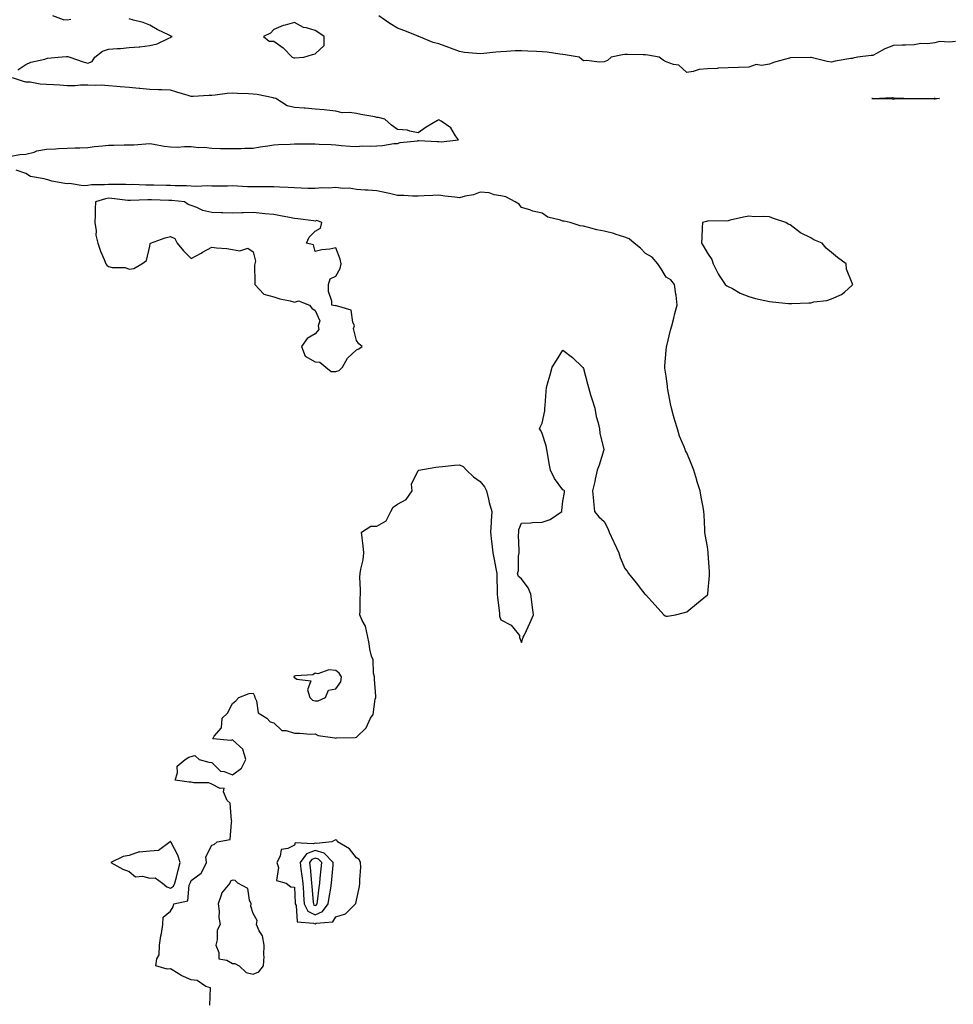
# Model space of a CAD drawing. Units: inches. Extents: x 889283 to 891923, y 7263578 to 7266218.
# Drawn here: x 889925 to 890377, y 7264123 to 7264600 of the extents above; entities that cross this region are included whole.
import ezdxf

# ---------------------------------------------------------------- set-up
doc = ezdxf.new("R2010")
doc.units = ezdxf.units.IN
doc.header["$MEASUREMENT"] = 0
doc.layers.add('Contour_88927263', color=7, linetype='Continuous', true_color=0xcd21bf)

msp = doc.modelspace()

# ---------------------------------------------------------------- linework, layer by layer
at = {"layer": 'Contour_88927263'}
for points in [[(889949.81, 7264600.16, 3316), (889948.05, 7264599.85, 3316), (889946.23, 7264600.09, 3316), (889941.19, 7264601.92, 3316)], [(890378.05, 7264589.56, 3315), (890375.27, 7264589.14, 3315), (890370.44, 7264589.53, 3315), (890368.05, 7264588.91, 3315), (890364.55, 7264588.42, 3315), (890361.41, 7264588.55, 3315), (890358.05, 7264587.85, 3315), (890353.87, 7264587.74, 3315), (890352.26, 7264587.71, 3315), (890348.05, 7264587.6, 3315), (890343.89, 7264586.07, 3315), (890339.83, 7264583.7, 3315), (890338.05, 7264582.8, 3315), (890337.25, 7264582.72, 3315), (890330.62, 7264581.92, 3315), (890328.51, 7264581.46, 3315), (890328.05, 7264581.38, 3315), (890327.37, 7264581.24, 3315), (890319.91, 7264580.06, 3315), (890318.05, 7264579.6, 3315), (890316.03, 7264579.9, 3315), (890308.24, 7264581.72, 3315), (890308.05, 7264581.76, 3315), (890307.87, 7264581.74, 3315), (890298.27, 7264581.71, 3315), (890298.05, 7264581.68, 3315), (890297.68, 7264581.55, 3315), (890290.47, 7264579.5, 3315), (890288.05, 7264578.62, 3315), (890284.12, 7264577.99, 3315), (890281.54, 7264578.43, 3315), (890278.05, 7264577.17, 3315), (890273.09, 7264576.96, 3315), (890273.03, 7264576.94, 3315), (890268.05, 7264576.83, 3315), (890263.26, 7264576.71, 3315), (890262.66, 7264576.53, 3315), (890258.05, 7264576.3, 3315), (890253.95, 7264576.02, 3315), (890251.08, 7264574.95, 3315), (890248.05, 7264574.52, 3315), (890244.22, 7264578.09, 3315), (890241.6, 7264578.37, 3315), (890238.05, 7264579.68, 3315), (890236.56, 7264580.44, 3315), (890234.73, 7264581.92, 3315), (890229.09, 7264582.96, 3315), (890228.05, 7264583.03, 3315), (890226.88, 7264583.09, 3315), (890219.34, 7264583.22, 3315), (890218.05, 7264583.28, 3315), (890216.85, 7264583.12, 3315), (890211.45, 7264581.92, 3315), (890209.57, 7264580.4, 3315), (890208.05, 7264579.76, 3315), (890205.68, 7264579.55, 3315), (890199.58, 7264580.39, 3315), (890198.05, 7264580.13, 3315), (890197.1, 7264580.97, 3315), (890195.93, 7264581.92, 3315), (890189.18, 7264583.05, 3315), (890188.05, 7264583.19, 3315), (890186.61, 7264583.36, 3315), (890180.45, 7264584.32, 3315), (890178.05, 7264584.58, 3315), (890175.24, 7264584.73, 3315), (890171.02, 7264584.89, 3315), (890168.05, 7264585.06, 3315), (890164.97, 7264585.01, 3315), (890160.78, 7264584.64, 3315), (890158.05, 7264584.58, 3315), (890155.57, 7264584.4, 3315), (890149.79, 7264583.67, 3315), (890148.05, 7264583.53, 3315), (890146.2, 7264583.78, 3315), (890140.42, 7264584.29, 3315), (890138.05, 7264584.63, 3315), (890133.68, 7264586.29, 3315), (890132.77, 7264586.64, 3315), (890128.05, 7264588.41, 3315), (890125.22, 7264589.09, 3315), (890118.3, 7264591.92, 3315), (890118.05, 7264592, 3315), (890117.92, 7264592.06, 3315), (890111.06, 7264594.93, 3315), (890108.05, 7264595.99, 3315), (890104.31, 7264598.18, 3315), (890098.9, 7264601.92, 3315)], [(889924.14, 7264575.83, 3316), (889928.05, 7264578.41, 3316), (889930.39, 7264579.58, 3316), (889937.19, 7264581.05, 3316), (889938.05, 7264581.34, 3316), (889938.55, 7264581.42, 3316), (889943.67, 7264581.92, 3316), (889947.63, 7264582.34, 3316), (889948.05, 7264582.36, 3316), (889948.39, 7264582.26, 3316), (889949.27, 7264581.92, 3316), (889955.87, 7264579.74, 3316), (889958.05, 7264579.13, 3316), (889960.09, 7264579.89, 3316), (889961.44, 7264581.92, 3316), (889965.17, 7264584.8, 3316), (889968.05, 7264585.81, 3316), (889972.29, 7264586.16, 3316), (889973.81, 7264586.16, 3316), (889978.05, 7264586.58, 3316), (889982.99, 7264586.98, 3316), (889983.17, 7264587.04, 3316), (889988.05, 7264587.66, 3316), (889991.58, 7264588.39, 3316), (889997.35, 7264591.23, 3316), (889998.05, 7264591.46, 3316), (889998.32, 7264591.66, 3316), (889998.88, 7264591.92, 3316), (889998.28, 7264592.14, 3316), (889998.05, 7264592.25, 3316), (889997.37, 7264592.6, 3316), (889991.55, 7264595.43, 3316), (889988.05, 7264597.48, 3316), (889984.89, 7264598.77, 3316), (889980.15, 7264599.81, 3316), (889978.05, 7264600.47, 3316)], [(889919.92, 7264533.8, 3316), (889925.14, 7264534.83, 3316), (889928.05, 7264534.96, 3316), (889932.15, 7264536.02, 3316), (889933.43, 7264536.54, 3316), (889938.05, 7264537.34, 3316), (889942.43, 7264537.54, 3316), (889943.79, 7264537.65, 3316), (889948.05, 7264537.86, 3316), (889951.9, 7264538.07, 3316), (889954.22, 7264538.09, 3316), (889958.05, 7264538.29, 3316), (889961.28, 7264538.7, 3316), (889965.13, 7264539.01, 3316), (889968.05, 7264539.34, 3316), (889970.64, 7264539.33, 3316), (889975.64, 7264539.51, 3316), (889978.05, 7264539.5, 3316), (889980.4, 7264539.58, 3316), (889986.19, 7264540.05, 3316), (889988.05, 7264540.12, 3316), (889990.08, 7264539.89, 3316), (889994.94, 7264538.81, 3316), (889998.05, 7264538.53, 3316), (890001.53, 7264538.44, 3316), (890004.86, 7264538.74, 3316), (890008.05, 7264538.63, 3316), (890011.71, 7264538.27, 3316), (890014.43, 7264538.3, 3316), (890018.05, 7264537.84, 3316), (890022.21, 7264537.76, 3316), (890023.9, 7264537.77, 3316), (890028.05, 7264537.7, 3316), (890032.23, 7264537.74, 3316), (890034.03, 7264537.9, 3316), (890038.05, 7264537.94, 3316), (890041.43, 7264538.54, 3316), (890045.19, 7264539.06, 3316), (890048.05, 7264539.53, 3316), (890050.29, 7264539.67, 3316), (890055.99, 7264539.86, 3316), (890058.05, 7264540, 3316), (890059.96, 7264540.01, 3316), (890066.18, 7264540.05, 3316), (890068.05, 7264540.06, 3316), (890070.13, 7264539.84, 3316), (890075.86, 7264539.73, 3316), (890078.05, 7264539.44, 3316), (890080.78, 7264539.19, 3316), (890085.05, 7264538.92, 3316), (890088.05, 7264538.63, 3316), (890090.97, 7264539, 3316), (890094.92, 7264538.79, 3316), (890098.05, 7264539.08, 3316), (890100.78, 7264539.2, 3316), (890106.24, 7264540.11, 3316), (890108.05, 7264540.21, 3316), (890109.3, 7264540.67, 3316), (890117.63, 7264541.5, 3316), (890118.05, 7264541.6, 3316), (890118.33, 7264541.64, 3316), (890127.21, 7264541.08, 3316), (890128.05, 7264541.16, 3316), (890129.07, 7264540.89, 3316), (890137.46, 7264541.92, 3316), (890136.13, 7264543.84, 3316), (890133.86, 7264547.73, 3316), (890129.05, 7264550.92, 3316), (890128.05, 7264551.68, 3316), (890127.42, 7264551.3, 3316), (890121.89, 7264548.08, 3316), (890118.05, 7264545.33, 3316), (890113.91, 7264546.06, 3316), (890112.78, 7264546.65, 3316), (890108.05, 7264546.98, 3316), (890105.11, 7264548.98, 3316), (890101.84, 7264551.92, 3316), (890098.8, 7264552.66, 3316), (890098.05, 7264552.76, 3316), (890096.95, 7264553.02, 3316), (890090.25, 7264554.12, 3316), (890088.05, 7264554.74, 3316), (890084.75, 7264555.22, 3316), (890081.2, 7264555.07, 3316), (890078.05, 7264555.79, 3316), (890073.72, 7264556.25, 3316), (890072.55, 7264556.42, 3316), (890068.05, 7264556.84, 3316), (890063.35, 7264557.22, 3316), (890062.77, 7264557.2, 3316), (890058.05, 7264557.51, 3316), (890054.59, 7264558.45, 3316), (890049.01, 7264561.92, 3316), (890048.28, 7264562.14, 3316), (890048.05, 7264562.17, 3316), (890047.75, 7264562.21, 3316), (890039.98, 7264563.85, 3316), (890038.05, 7264564.05, 3316), (890035.81, 7264564.17, 3316), (890030.51, 7264564.38, 3316), (890028.05, 7264564.51, 3316), (890025.58, 7264564.39, 3316), (890019.65, 7264563.51, 3316), (890018.05, 7264563.42, 3316), (890016.63, 7264563.35, 3316), (890009.11, 7264562.97, 3316), (890008.05, 7264562.92, 3316), (890006.61, 7264563.36, 3316), (890001.15, 7264565.03, 3316), (889998.05, 7264565.97, 3316), (889993.91, 7264566.06, 3316), (889992.32, 7264566.19, 3316), (889988.05, 7264566.26, 3316), (889983.25, 7264566.72, 3316), (889982.87, 7264566.74, 3316), (889978.05, 7264567.26, 3316), (889973.71, 7264567.58, 3316), (889972.17, 7264567.8, 3316), (889968.05, 7264568.15, 3316), (889964.47, 7264568.35, 3316), (889961.74, 7264568.23, 3316), (889958.05, 7264568.39, 3316), (889954.51, 7264568.38, 3316), (889951.88, 7264568.09, 3316), (889948.05, 7264568.07, 3316), (889944.47, 7264568.34, 3316), (889941.45, 7264568.52, 3316), (889938.05, 7264568.77, 3316), (889934.99, 7264568.86, 3316), (889930.18, 7264569.79, 3316), (889928.05, 7264569.88, 3316), (889926.43, 7264570.3, 3316), (889921.56, 7264571.92, 3316)], [(890017.08, 7264122.89, 3316), (890017.38, 7264131.26, 3316), (890015.14, 7264131.92, 3316), (890010.97, 7264134.84, 3316), (890008.05, 7264135.19, 3316), (890003.32, 7264137.18, 3316), (890001.76, 7264138.22, 3316), (889998.05, 7264140.41, 3316), (889996.46, 7264140.34, 3316), (889991.05, 7264141.92, 3316), (889991.42, 7264145.3, 3316), (889992.63, 7264147.34, 3316), (889992.81, 7264151.92, 3316), (889993.46, 7264156.51, 3316), (889993.68, 7264157.55, 3316), (889994.38, 7264161.92, 3316), (889994.46, 7264165.51, 3316), (889998.05, 7264168.49, 3316), (889999.44, 7264170.53, 3316), (889999.67, 7264171.92, 3316), (890006.49, 7264173.47, 3316), (890007.15, 7264181.02, 3316), (890007.59, 7264181.92, 3316), (890007.69, 7264182.28, 3316), (890008.05, 7264183.33, 3316), (890012.88, 7264186.75, 3316), (890013.11, 7264186.86, 3316), (890013.13, 7264187, 3316), (890015.44, 7264191.92, 3316), (890015.25, 7264194.72, 3316), (890018.05, 7264200.32, 3316), (890019.28, 7264200.69, 3316), (890020.68, 7264201.92, 3316), (890026.91, 7264203.06, 3316), (890027.56, 7264211.42, 3316), (890027.8, 7264211.92, 3316), (890027.64, 7264212.33, 3316), (890026.89, 7264220.76, 3316), (890025.59, 7264221.92, 3316), (890023.77, 7264226.2, 3316), (890024.12, 7264227.99, 3316), (890022.16, 7264227.81, 3316), (890018.05, 7264229.89, 3316), (890016.66, 7264230.53, 3316), (890009.43, 7264230.54, 3316), (890008.05, 7264230.88, 3316), (890007.08, 7264230.94, 3316), (890000.36, 7264231.92, 3316), (890001.5, 7264235.38, 3316), (890001.37, 7264238.6, 3316), (890005.12, 7264241.92, 3316), (890006.94, 7264243.03, 3316), (890008.05, 7264243.31, 3316), (890009.89, 7264243.76, 3316), (890011.9, 7264241.92, 3316), (890016.71, 7264240.58, 3316), (890018.05, 7264240.44, 3316), (890022.27, 7264236.14, 3316), (890024, 7264235.97, 3316), (890028.05, 7264234.43, 3316), (890032.38, 7264237.59, 3316), (890034.55, 7264241.92, 3316), (890033.02, 7264246.89, 3316), (890028.05, 7264251.45, 3316), (890027.24, 7264251.11, 3316), (890018.61, 7264251.92, 3316), (890019.3, 7264253.17, 3316), (890022.79, 7264257.18, 3316), (890023.12, 7264261.92, 3316), (890025.68, 7264264.28, 3316), (890028.05, 7264268.94, 3316), (890029.68, 7264270.29, 3316), (890031.2, 7264271.92, 3316), (890036.19, 7264273.78, 3316), (890038.05, 7264274.01, 3316), (890038.76, 7264272.63, 3316), (890038.9, 7264271.92, 3316), (890039.64, 7264270.34, 3316), (890040.55, 7264264.42, 3316), (890044.75, 7264261.92, 3316), (890046.26, 7264260.12, 3316), (890048.05, 7264259.59, 3316), (890051.99, 7264255.86, 3316), (890054.1, 7264255.87, 3316), (890058.05, 7264254.6, 3316), (890060.76, 7264254.63, 3316), (890065.81, 7264254.17, 3316), (890068.05, 7264254.21, 3316), (890069.6, 7264253.47, 3316), (890077.62, 7264252.35, 3316), (890078.05, 7264252.22, 3316), (890078.46, 7264252.32, 3316), (890087.54, 7264252.43, 3316), (890088.05, 7264252.67, 3316), (890092.84, 7264257.13, 3316), (890094.94, 7264261.92, 3316), (890096.27, 7264263.71, 3316), (890097.21, 7264271.08, 3316), (890097.51, 7264271.92, 3316), (890097.44, 7264272.54, 3316), (890096.92, 7264280.8, 3316), (890096.79, 7264281.92, 3316), (890096.35, 7264283.62, 3316), (890096.24, 7264290.1, 3316), (890095.34, 7264291.92, 3316), (890094.66, 7264295.31, 3316), (890094.23, 7264298.1, 3316), (890093.39, 7264301.92, 3316), (890092.5, 7264306.37, 3316), (890090.86, 7264309.12, 3316), (890089.73, 7264311.92, 3316), (890089.85, 7264313.73, 3316), (890089.92, 7264320.05, 3316), (890090.07, 7264321.92, 3316), (890090.14, 7264324.02, 3316), (890089.81, 7264330.16, 3316), (890089.89, 7264331.92, 3316), (890090.15, 7264334.02, 3316), (890091.36, 7264338.61, 3316), (890091.67, 7264341.92, 3316), (890091.42, 7264345.29, 3316), (890090.81, 7264349.16, 3316), (890090.59, 7264351.92, 3316), (890095.08, 7264354.89, 3316), (890098.05, 7264354.78, 3316), (890102.47, 7264357.5, 3316), (890104.67, 7264361.92, 3316), (890105.94, 7264364.03, 3316), (890108.05, 7264365.54, 3316), (890112.18, 7264367.79, 3316), (890115.12, 7264371.92, 3316), (890114.73, 7264375.23, 3316), (890118.05, 7264381.82, 3316), (890118.11, 7264381.86, 3316), (890118.35, 7264381.92, 3316), (890126.54, 7264383.43, 3316), (890128.05, 7264383.57, 3316), (890129.84, 7264383.71, 3316), (890135.62, 7264384.35, 3316), (890138.05, 7264384.5, 3316), (890139.84, 7264383.71, 3316), (890141.32, 7264381.92, 3316), (890144.84, 7264378.71, 3316), (890148.05, 7264376.52, 3316), (890150.02, 7264373.88, 3316), (890151.03, 7264371.92, 3316), (890152.06, 7264367.92, 3316), (890152.41, 7264366.28, 3316), (890153.65, 7264361.92, 3316), (890153.37, 7264357.24, 3316), (890153.27, 7264356.7, 3316), (890153.04, 7264351.92, 3316), (890153.52, 7264347.39, 3316), (890153.67, 7264346.3, 3316), (890154.15, 7264341.92, 3316), (890154.84, 7264338.71, 3316), (890155.57, 7264334.4, 3316), (890156.06, 7264331.92, 3316), (890156.12, 7264330, 3316), (890156.21, 7264323.76, 3316), (890156.27, 7264321.92, 3316), (890156.4, 7264320.27, 3316), (890157.28, 7264312.69, 3316), (890157.34, 7264311.92, 3316), (890157.42, 7264311.3, 3316), (890158.05, 7264309.44, 3316), (890162.99, 7264306.85, 3316), (890166.98, 7264301.92, 3316), (890167.05, 7264300.92, 3316), (890168.05, 7264298.55, 3316), (890168.88, 7264301.09, 3316), (890169.3, 7264301.92, 3316), (890170.38, 7264304.25, 3316), (890172.12, 7264307.85, 3316), (890173.88, 7264311.92, 3316), (890173.15, 7264316.82, 3316), (890173.1, 7264316.97, 3316), (890172.6, 7264321.92, 3316), (890171.17, 7264325.04, 3316), (890168.05, 7264329.4, 3316), (890166.63, 7264330.5, 3316), (890166.14, 7264331.92, 3316), (890166.61, 7264333.36, 3316), (890166.52, 7264340.39, 3316), (890166.81, 7264341.92, 3316), (890166.96, 7264343.01, 3316), (890166.62, 7264350.49, 3316), (890166.76, 7264351.92, 3316), (890166.77, 7264353.2, 3316), (890168.05, 7264356.22, 3316), (890172.56, 7264356.43, 3316), (890173.32, 7264356.65, 3316), (890178.05, 7264356.74, 3316), (890181.95, 7264358.02, 3316), (890187.59, 7264361.92, 3316), (890187.61, 7264362.36, 3316), (890188.05, 7264366.92, 3316), (890188.77, 7264371.21, 3316), (890188.9, 7264371.92, 3316), (890188.47, 7264372.35, 3316), (890188.05, 7264372.47, 3316), (890183.99, 7264377.86, 3316), (890182.1, 7264381.92, 3316), (890181.36, 7264385.23, 3316), (890180.74, 7264389.22, 3316), (890180.22, 7264391.92, 3316), (890179.92, 7264393.79, 3316), (890178.05, 7264399.69, 3316), (890177.3, 7264401.17, 3316), (890176.75, 7264401.92, 3316), (890177.12, 7264402.85, 3316), (890178.05, 7264404.78, 3316), (890179.3, 7264410.67, 3316), (890179.28, 7264411.92, 3316), (890179.42, 7264413.29, 3316), (890179.97, 7264420.01, 3316), (890180.17, 7264421.92, 3316), (890180.97, 7264424.84, 3316), (890181.85, 7264428.12, 3316), (890182.92, 7264431.92, 3316), (890184.88, 7264435.08, 3316), (890188.05, 7264440.14, 3316), (890192.67, 7264436.54, 3316), (890197.62, 7264431.92, 3316), (890197.77, 7264431.65, 3316), (890198.05, 7264431.16, 3316), (890199.96, 7264423.82, 3316), (890200.44, 7264421.92, 3316), (890201.45, 7264418.52, 3316), (890202.2, 7264416.06, 3316), (890203.44, 7264411.92, 3316), (890204.12, 7264407.98, 3316), (890205.06, 7264404.91, 3316), (890205.72, 7264401.92, 3316), (890205.97, 7264399.84, 3316), (890207.94, 7264392.03, 3316), (890207.96, 7264391.92, 3316), (890207.92, 7264391.78, 3316), (890205.66, 7264384.31, 3316), (890204.7, 7264381.92, 3316), (890203.71, 7264377.57, 3316), (890203.46, 7264376.51, 3316), (890202.39, 7264371.92, 3316), (890202.88, 7264367.09, 3316), (890202.91, 7264366.78, 3316), (890203.38, 7264361.92, 3316), (890205.42, 7264359.29, 3316), (890208.05, 7264357.03, 3316), (890209.82, 7264353.69, 3316), (890210.47, 7264351.92, 3316), (890212.62, 7264347.35, 3316), (890212.9, 7264346.77, 3316), (890215.06, 7264341.92, 3316), (890215.8, 7264339.66, 3316), (890218.05, 7264334.37, 3316), (890219.15, 7264333.02, 3316), (890219.89, 7264331.92, 3316), (890223.56, 7264327.43, 3316), (890226.62, 7264323.35, 3316), (890227.71, 7264321.92, 3316), (890227.9, 7264321.77, 3316), (890228.05, 7264321.68, 3316), (890232.64, 7264316.51, 3316), (890236.98, 7264311.92, 3316), (890237.61, 7264311.48, 3316), (890238.05, 7264311.21, 3316), (890238.69, 7264311.29, 3316), (890242.52, 7264311.92, 3316), (890246.95, 7264313.02, 3316), (890248.05, 7264313.31, 3316), (890252.74, 7264317.22, 3316), (890256.22, 7264320.08, 3316), (890258.05, 7264321.6, 3316), (890258.18, 7264321.78, 3316), (890258.26, 7264321.92, 3316), (890258.29, 7264322.16, 3316), (890258.96, 7264331.01, 3316), (890259.09, 7264331.92, 3316), (890259.08, 7264332.95, 3316), (890258.42, 7264341.55, 3316), (890258.41, 7264341.92, 3316), (890258.39, 7264342.25, 3316), (890258.05, 7264344.86, 3316), (890256.99, 7264350.87, 3316), (890256.84, 7264351.92, 3316), (890256.78, 7264353.19, 3316), (890256.4, 7264360.27, 3316), (890256.35, 7264361.92, 3316), (890256, 7264363.97, 3316), (890255, 7264368.87, 3316), (890254.54, 7264371.92, 3316), (890252.94, 7264376.8, 3316), (890252.85, 7264377.13, 3316), (890251.38, 7264381.92, 3316), (890250.48, 7264384.35, 3316), (890248.05, 7264390.29, 3316), (890247.47, 7264391.33, 3316), (890247.22, 7264391.92, 3316), (890246.77, 7264393.2, 3316), (890244.55, 7264398.41, 3316), (890243.55, 7264401.92, 3316), (890242.21, 7264406.08, 3316), (890241.63, 7264408.35, 3316), (890240.56, 7264411.92, 3316), (890240.17, 7264414.04, 3316), (890238.92, 7264421.05, 3316), (890238.76, 7264421.92, 3316), (890238.69, 7264422.56, 3316), (890238.05, 7264427.41, 3316), (890237.48, 7264431.34, 3316), (890237.42, 7264431.92, 3316), (890237.47, 7264432.51, 3316), (890238.05, 7264439.85, 3316), (890238.2, 7264441.76, 3316), (890238.22, 7264441.92, 3316), (890238.29, 7264442.16, 3316), (890240.16, 7264449.81, 3316), (890240.8, 7264451.92, 3316), (890241.77, 7264455.64, 3316), (890242.21, 7264457.76, 3316), (890243.41, 7264461.92, 3316), (890242.89, 7264466.75, 3316), (890242.77, 7264467.2, 3316), (890242.08, 7264471.92, 3316), (890240.26, 7264474.13, 3316), (890238.05, 7264475.43, 3316), (890235.63, 7264479.5, 3316), (890233.94, 7264481.92, 3316), (890231.23, 7264485.1, 3316), (890228.05, 7264486.82, 3316), (890225.6, 7264489.47, 3316), (890222.6, 7264491.92, 3316), (890220.13, 7264494, 3316), (890218.05, 7264494.8, 3316), (890213.84, 7264496.13, 3316), (890212.74, 7264496.62, 3316), (890208.05, 7264497.63, 3316), (890204.43, 7264498.3, 3316), (890200.44, 7264499.54, 3316), (890198.05, 7264500.07, 3316), (890196.39, 7264500.27, 3316), (890191.56, 7264501.92, 3316), (890188.64, 7264502.51, 3316), (890188.05, 7264502.57, 3316), (890186.95, 7264503.02, 3316), (890180.68, 7264504.55, 3316), (890178.05, 7264506.46, 3316), (890173.47, 7264507.34, 3316), (890172.01, 7264507.96, 3316), (890168.05, 7264509.1, 3316), (890166.9, 7264510.78, 3316), (890165, 7264511.92, 3316), (890160.49, 7264514.36, 3316), (890158.05, 7264514.81, 3316), (890154.72, 7264515.25, 3316), (890152.37, 7264516.25, 3316), (890148.05, 7264516.53, 3316), (890144.75, 7264515.22, 3316), (890140.8, 7264514.66, 3316), (890138.05, 7264513.91, 3316), (890135.77, 7264514.2, 3316), (890130.85, 7264514.71, 3316), (890128.05, 7264515.07, 3316), (890125.05, 7264514.92, 3316), (890120.92, 7264514.79, 3316), (890118.05, 7264514.64, 3316), (890115.25, 7264514.72, 3316), (890111.04, 7264514.91, 3316), (890108.05, 7264514.99, 3316), (890104.07, 7264515.9, 3316), (890102.45, 7264516.31, 3316), (890098.05, 7264517.26, 3316), (890093.72, 7264517.59, 3316), (890092.39, 7264517.58, 3316), (890088.05, 7264517.87, 3316), (890084.58, 7264518.45, 3316), (890081.58, 7264518.38, 3316), (890078.05, 7264518.81, 3316), (890074.67, 7264518.54, 3316), (890071.37, 7264518.61, 3316), (890068.05, 7264518.28, 3316), (890064.56, 7264518.43, 3316), (890061.41, 7264518.56, 3316), (890058.05, 7264518.71, 3316), (890055, 7264518.87, 3316), (890050.92, 7264519.06, 3316), (890048.05, 7264519.21, 3316), (890045.35, 7264519.21, 3316), (890040.85, 7264519.13, 3316), (890038.05, 7264519.14, 3316), (890035.32, 7264519.19, 3316), (890030.44, 7264519.53, 3316), (890028.05, 7264519.57, 3316), (890025.69, 7264519.56, 3316), (890020.45, 7264519.52, 3316), (890018.05, 7264519.51, 3316), (890015.77, 7264519.64, 3316), (890010.6, 7264519.37, 3316), (890008.05, 7264519.49, 3316), (890005.76, 7264519.63, 3316), (890000.32, 7264519.64, 3316), (889998.05, 7264519.77, 3316), (889995.95, 7264519.82, 3316), (889989.98, 7264519.99, 3316), (889988.05, 7264520.04, 3316), (889986.16, 7264520.03, 3316), (889979.75, 7264520.22, 3316), (889978.05, 7264520.21, 3316), (889976.44, 7264520.31, 3316), (889969.73, 7264520.24, 3316), (889968.05, 7264520.33, 3316), (889966.21, 7264520.08, 3316), (889959.85, 7264520.12, 3316), (889958.05, 7264519.79, 3316), (889955.82, 7264519.69, 3316), (889949.24, 7264520.73, 3316), (889948.05, 7264520.65, 3316), (889946.87, 7264520.74, 3316), (889940.6, 7264521.92, 3316), (889938.73, 7264522.59, 3316), (889938.05, 7264522.7, 3316), (889936.86, 7264523.11, 3316), (889930.3, 7264524.17, 3316), (889928.05, 7264525.58, 3316), (889923.3, 7264527.17, 3316)]]:
    msp.add_polyline3d(points, dxfattribs=at)
for points in [[(890058.05, 7264581.6, 3316), (890058.34, 7264581.63, 3316), (890062.64, 7264581.92, 3316), (890066.78, 7264583.19, 3316), (890068.05, 7264583.53, 3316), (890072.44, 7264587.54, 3316), (890072.43, 7264591.92, 3316), (890069.85, 7264593.73, 3316), (890068.05, 7264594.83, 3316), (890063.85, 7264596.12, 3316), (890062.4, 7264596.28, 3316), (890058.05, 7264598.69, 3316), (890053.59, 7264597.47, 3316), (890052.61, 7264597.36, 3316), (890048.05, 7264595.33, 3316), (890046.43, 7264593.53, 3316), (890043.08, 7264591.92, 3316), (890045.77, 7264589.63, 3316), (890048.05, 7264589.66, 3316), (890052.64, 7264586.52, 3316), (890056.99, 7264581.92, 3316), (890057.77, 7264581.65, 3316)], [(890368.05, 7264561.67, 3315), (890367.8, 7264561.67, 3315), (890358.13, 7264561.84, 3315), (890357.97, 7264561.84, 3315), (890348.43, 7264561.54, 3315), (890348.05, 7264561.53, 3315), (890347.69, 7264561.56, 3315), (890338.11, 7264561.86, 3315), (890338.05, 7264561.86, 3315), (890338, 7264561.87, 3315), (890337.68, 7264561.92, 3315), (890337.95, 7264562.02, 3315), (890338.05, 7264562.03, 3315), (890338.14, 7264562.01, 3315), (890347.55, 7264562.42, 3315), (890348.05, 7264562.34, 3315), (890348.44, 7264562.31, 3315), (890357.97, 7264562.01, 3315), (890358.05, 7264562, 3315), (890358.12, 7264561.99, 3315), (890367.83, 7264562.14, 3315), (890368.05, 7264562.12, 3315), (890368.27, 7264562.14, 3315), (890370.42, 7264561.92, 3315), (890368.29, 7264561.68, 3315)], [(890078.05, 7264429.67, 3317), (890079.71, 7264430.26, 3317), (890081.39, 7264431.92, 3317), (890083.75, 7264436.23, 3317), (890088.05, 7264440.2, 3317), (890089.26, 7264440.71, 3317), (890090.94, 7264441.92, 3317), (890089.19, 7264443.06, 3317), (890088.05, 7264444.69, 3317), (890086.75, 7264450.62, 3317), (890087.17, 7264451.92, 3317), (890086.28, 7264453.69, 3317), (890085.52, 7264459.39, 3317), (890078.42, 7264461.55, 3317), (890078.05, 7264461.78, 3317), (890077.74, 7264461.61, 3317), (890076.24, 7264461.92, 3317), (890076.25, 7264463.72, 3317), (890074.61, 7264468.48, 3317), (890074.6, 7264471.92, 3317), (890075.35, 7264474.62, 3317), (890078.05, 7264475.88, 3317), (890080.28, 7264479.69, 3317), (890080.66, 7264481.92, 3317), (890080.19, 7264484.06, 3317), (890078.05, 7264489.58, 3317), (890075.15, 7264489.03, 3317), (890071.38, 7264488.59, 3317), (890068.05, 7264487.83, 3317), (890067.26, 7264491.14, 3317), (890063.99, 7264491.92, 3317), (890065.24, 7264494.73, 3317), (890068.05, 7264497.75, 3317), (890070.77, 7264499.2, 3317), (890071.42, 7264501.92, 3317), (890068.93, 7264502.8, 3317), (890068.05, 7264502.61, 3317), (890067.25, 7264502.72, 3317), (890059.75, 7264503.62, 3317), (890058.05, 7264503.84, 3317), (890055.67, 7264504.29, 3317), (890051.27, 7264505.14, 3317), (890048.05, 7264505.75, 3317), (890043.82, 7264506.15, 3317), (890042.41, 7264506.28, 3317), (890038.05, 7264506.69, 3317), (890033.44, 7264506.53, 3317), (890032.68, 7264506.55, 3317), (890028.05, 7264506.41, 3317), (890023.42, 7264506.55, 3317), (890022.72, 7264506.59, 3317), (890018.05, 7264506.71, 3317), (890013.76, 7264507.63, 3317), (890010.81, 7264509.17, 3317), (890008.05, 7264510.14, 3317), (890006.69, 7264510.55, 3317), (890004.83, 7264511.92, 3317), (889998.7, 7264512.57, 3317), (889998.05, 7264512.61, 3317), (889997.34, 7264512.62, 3317), (889988.93, 7264512.8, 3317), (889988.05, 7264512.82, 3317), (889987.15, 7264512.82, 3317), (889978.66, 7264512.53, 3317), (889978.05, 7264512.53, 3317), (889977.41, 7264512.56, 3317), (889969.66, 7264513.53, 3317), (889968.05, 7264513.62, 3317), (889966.56, 7264513.41, 3317), (889961.83, 7264511.92, 3317), (889961.66, 7264508.31, 3317), (889961.64, 7264505.51, 3317), (889961.48, 7264501.92, 3317), (889962.1, 7264497.88, 3317), (889961.97, 7264495.84, 3317), (889962.97, 7264491.92, 3317), (889964.18, 7264488.05, 3317), (889965.97, 7264484, 3317), (889966.76, 7264481.92, 3317), (889967.31, 7264481.19, 3317), (889968.05, 7264480.51, 3317), (889969.84, 7264480.12, 3317), (889976.18, 7264480.05, 3317), (889978.05, 7264479.34, 3317), (889980.31, 7264479.66, 3317), (889984.28, 7264481.92, 3317), (889986.41, 7264483.56, 3317), (889988.05, 7264490.43, 3317), (889988.18, 7264491.78, 3317), (889988.34, 7264491.92, 3317), (889995.57, 7264494.4, 3317), (889998.05, 7264495.11, 3317), (890000.21, 7264494.08, 3317), (890001.26, 7264491.92, 3317), (890004.3, 7264488.18, 3317), (890008.05, 7264484.52, 3317), (890012.9, 7264487.08, 3317), (890013.58, 7264487.45, 3317), (890018.05, 7264489.88, 3317), (890020.35, 7264489.63, 3317), (890025.36, 7264489.23, 3317), (890028.05, 7264488.89, 3317), (890031.72, 7264488.25, 3317), (890035.59, 7264489.46, 3317), (890038.05, 7264487.76, 3317), (890039.22, 7264483.09, 3317), (890038.84, 7264481.92, 3317), (890038.79, 7264481.18, 3317), (890038.98, 7264472.85, 3317), (890038.93, 7264471.92, 3317), (890043.3, 7264467.17, 3317), (890048.05, 7264465.85, 3317), (890051.01, 7264464.89, 3317), (890056.05, 7264463.92, 3317), (890058.05, 7264463.39, 3317), (890060.1, 7264463.97, 3317), (890065.34, 7264461.92, 3317), (890066.52, 7264460.39, 3317), (890068.05, 7264459.31, 3317), (890070.34, 7264454.21, 3317), (890069.6, 7264451.92, 3317), (890069.88, 7264450.09, 3317), (890068.05, 7264448.04, 3317), (890064.19, 7264445.78, 3317), (890061.54, 7264441.92, 3317), (890063.24, 7264437.11, 3317), (890068.05, 7264434.43, 3317), (890070.36, 7264434.23, 3317), (890073.24, 7264431.92, 3317), (890075.85, 7264429.71, 3317)], [(890328.05, 7264471.5, 3316), (890328.29, 7264471.68, 3316), (890328.38, 7264471.92, 3316), (890328.22, 7264472.09, 3316), (890328.05, 7264472.45, 3316), (890325.4, 7264479.27, 3316), (890325.16, 7264481.92, 3316), (890321.06, 7264484.93, 3316), (890318.05, 7264487.3, 3316), (890315.55, 7264489.42, 3316), (890313.56, 7264491.92, 3316), (890309.61, 7264493.48, 3316), (890308.05, 7264494.41, 3316), (890303.05, 7264496.92, 3316), (890298.05, 7264500.69, 3316), (890297.16, 7264501.03, 3316), (890296.01, 7264501.92, 3316), (890289.93, 7264503.8, 3316), (890288.05, 7264504.59, 3316), (890285.23, 7264504.74, 3316), (890280.84, 7264504.71, 3316), (890278.05, 7264504.89, 3316), (890275.49, 7264504.48, 3316), (890269.1, 7264502.96, 3316), (890268.05, 7264502.78, 3316), (890267.35, 7264502.61, 3316), (890258.76, 7264502.63, 3316), (890258.05, 7264502.52, 3316), (890257.58, 7264502.39, 3316), (890255.6, 7264501.92, 3316), (890255.49, 7264499.36, 3316), (890255.31, 7264494.65, 3316), (890255.16, 7264491.92, 3316), (890256.22, 7264490.09, 3316), (890258.05, 7264487.11, 3316), (890260.08, 7264483.95, 3316), (890260.77, 7264481.92, 3316), (890263.15, 7264477.02, 3316), (890263.7, 7264476.27, 3316), (890266.66, 7264471.92, 3316), (890267.37, 7264471.24, 3316), (890268.05, 7264470.93, 3316), (890270.09, 7264469.88, 3316), (890273.83, 7264467.7, 3316), (890278.05, 7264466.03, 3316), (890281.29, 7264465.16, 3316), (890285.83, 7264464.14, 3316), (890288.05, 7264463.57, 3316), (890289.59, 7264463.45, 3316), (890297.32, 7264462.64, 3316), (890298.05, 7264462.59, 3316), (890298.81, 7264462.67, 3316), (890307.06, 7264462.92, 3316), (890308.05, 7264463.05, 3316), (890309.56, 7264463.42, 3316), (890315.79, 7264464.19, 3316), (890318.05, 7264465, 3316), (890323, 7264466.97, 3316), (890324.3, 7264468.17, 3316)], [(890068.05, 7264270.22, 3317), (890069.65, 7264270.33, 3317), (890073.14, 7264271.92, 3317), (890074.53, 7264275.44, 3317), (890078.05, 7264276.12, 3317), (890080.48, 7264279.49, 3317), (890080.93, 7264281.92, 3317), (890079.81, 7264283.68, 3317), (890078.05, 7264285.01, 3317), (890074.71, 7264285.26, 3317), (890069.47, 7264283.35, 3317), (890068.05, 7264283.66, 3317), (890067.04, 7264282.93, 3317), (890058.56, 7264282.43, 3317), (890058.05, 7264282.26, 3317), (890057.86, 7264282.12, 3317), (890057.79, 7264281.92, 3317), (890057.86, 7264281.72, 3317), (890058.05, 7264281.53, 3317), (890059.23, 7264280.74, 3317), (890066.01, 7264279.88, 3317), (890064.43, 7264275.53, 3317), (890065.49, 7264271.92, 3317), (890066.75, 7264270.62, 3317)], [(889998.05, 7264179.59, 3317), (889999.51, 7264180.46, 3317), (890000.23, 7264181.92, 3317), (890001.01, 7264184.88, 3317), (890001.72, 7264188.25, 3317), (890002.83, 7264191.92, 3317), (890001.65, 7264195.51, 3317), (889998.38, 7264201.59, 3317), (889998.23, 7264201.92, 3317), (889998.19, 7264202.07, 3317), (889998.05, 7264202.13, 3317), (889997.93, 7264202.05, 3317), (889997.91, 7264201.92, 3317), (889992.21, 7264197.77, 3317), (889988.05, 7264197.53, 3317), (889983.14, 7264197.01, 3317), (889982.84, 7264197.13, 3317), (889978.05, 7264195.43, 3317), (889975.1, 7264194.87, 3317), (889969.24, 7264191.92, 3317), (889974.94, 7264188.81, 3317), (889978.05, 7264187.59, 3317), (889981.14, 7264185.01, 3317), (889984.6, 7264185.37, 3317), (889988.05, 7264184.44, 3317), (889990.61, 7264184.48, 3317), (889994.17, 7264181.92, 3317), (889996.26, 7264180.13, 3317)], [(890078.05, 7264165.66, 3316), (890082.79, 7264167.18, 3316), (890087.7, 7264171.92, 3316), (890087.82, 7264172.14, 3316), (890088.05, 7264173.74, 3316), (890089.59, 7264180.38, 3316), (890089.82, 7264181.92, 3316), (890089.7, 7264183.57, 3316), (890090.25, 7264189.72, 3316), (890090.12, 7264191.92, 3316), (890089.47, 7264193.35, 3316), (890088.05, 7264194.19, 3316), (890084.71, 7264198.58, 3316), (890079.01, 7264201.92, 3316), (890078.69, 7264202.56, 3316), (890078.05, 7264202.91, 3316), (890077.27, 7264202.7, 3316), (890076.2, 7264201.92, 3316), (890068.79, 7264201.18, 3316), (890068.05, 7264201.4, 3316), (890067.2, 7264201.07, 3316), (890058.5, 7264201.47, 3316), (890058.05, 7264200.42, 3316), (890054.81, 7264198.68, 3316), (890051.73, 7264198.24, 3316), (890051.25, 7264195.11, 3316), (890049.51, 7264191.92, 3316), (890050.35, 7264189.63, 3316), (890049.45, 7264183.32, 3316), (890054.15, 7264181.92, 3316), (890056.38, 7264180.25, 3316), (890058.05, 7264180.07, 3316), (890058.41, 7264172.27, 3316), (890058.43, 7264171.92, 3316), (890058.84, 7264171.13, 3316), (890059.4, 7264163.28, 3316), (890067.32, 7264162.65, 3316), (890068.05, 7264162.27, 3316), (890068.67, 7264162.55, 3316), (890076.71, 7264163.26, 3316)], [(890068.05, 7264166.7, 3317), (890071.69, 7264168.28, 3317), (890074.48, 7264171.92, 3317), (890074.93, 7264175.05, 3317), (890075.7, 7264179.57, 3317), (890076.05, 7264181.92, 3317), (890076.23, 7264183.74, 3317), (890076.78, 7264190.65, 3317), (890076.9, 7264191.92, 3317), (890072.55, 7264196.42, 3317), (890068.05, 7264197.76, 3317), (890063.85, 7264196.12, 3317), (890060.8, 7264191.92, 3317), (890061.21, 7264188.76, 3317), (890061.72, 7264185.59, 3317), (890062.17, 7264181.92, 3317), (890062.47, 7264177.51, 3317), (890062.52, 7264176.39, 3317), (890062.84, 7264171.92, 3317), (890064.61, 7264168.48, 3317)], [(890068.05, 7264171.11, 3318), (890068.61, 7264171.35, 3318), (890069.04, 7264171.92, 3318), (890069.21, 7264173.08, 3318), (890070.04, 7264179.93, 3318), (890070.34, 7264181.92, 3318), (890070.59, 7264184.46, 3318), (890071.09, 7264188.87, 3318), (890071.38, 7264191.92, 3318), (890069.74, 7264193.61, 3318), (890068.05, 7264194.12, 3318), (890066.47, 7264193.5, 3318), (890065.32, 7264191.92, 3318), (890065.63, 7264189.51, 3318), (890066.13, 7264183.83, 3318), (890066.36, 7264181.92, 3318), (890066.47, 7264180.34, 3318), (890067.18, 7264172.79, 3318), (890067.24, 7264171.92, 3318), (890067.52, 7264171.39, 3318)], [(890038.05, 7264137.83, 3316), (890040.91, 7264139.06, 3316), (890043.13, 7264141.92, 3316), (890043.5, 7264146.47, 3316), (890043.3, 7264147.16, 3316), (890043.49, 7264151.92, 3316), (890042.64, 7264156.51, 3316), (890041.05, 7264158.91, 3316), (890039.76, 7264161.92, 3316), (890040.02, 7264163.88, 3316), (890038.05, 7264167.29, 3316), (890037.04, 7264170.9, 3316), (890037.12, 7264171.92, 3316), (890036.3, 7264173.67, 3316), (890035.47, 7264179.34, 3316), (890030.62, 7264181.92, 3316), (890029.35, 7264183.22, 3316), (890028.05, 7264183.44, 3316), (890027.11, 7264182.86, 3316), (890026.83, 7264181.92, 3316), (890022.78, 7264177.18, 3316), (890022.75, 7264176.62, 3316), (890021.13, 7264171.92, 3316), (890021.58, 7264168.38, 3316), (890021.52, 7264165.4, 3316), (890022.15, 7264161.92, 3316), (890020.74, 7264159.22, 3316), (890020.67, 7264154.54, 3316), (890019.99, 7264151.92, 3316), (890021.56, 7264148.41, 3316), (890021.5, 7264145.38, 3316), (890025.33, 7264144.64, 3316), (890028.05, 7264143.01, 3316), (890029.19, 7264143.06, 3316), (890031.38, 7264141.92, 3316), (890034.76, 7264138.63, 3316)]]:
    msp.add_polyline3d(points, close=True, dxfattribs=at)

doc.saveas('drawing.dxf')
